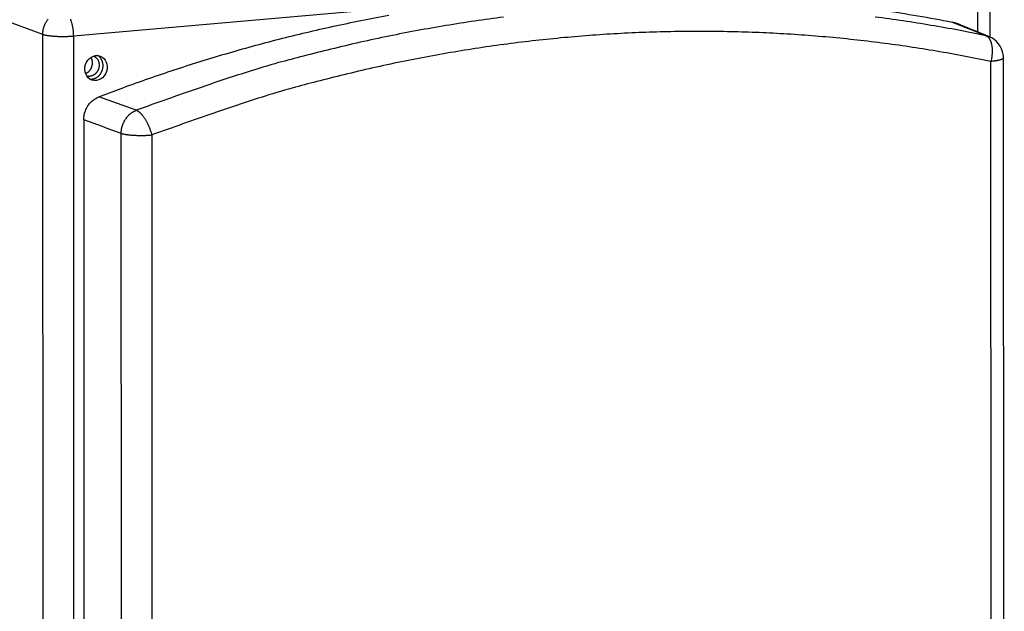
# Model space of a CAD drawing. Extents: x 61 to 2032, y 67 to 2915.
# Drawn here: x 506 to 591, y 642 to 693 of the extents above; entities that cross this region are included whole.
import ezdxf

# ---------------------------------------------------------------- set-up
doc = ezdxf.new("R2010")
doc.units = 0
doc.header["$MEASUREMENT"] = 0
doc.layers.add('V1L204', color=7, linetype='CONTINUOUS')
doc.layers.add('V1L219', color=7, linetype='CONTINUOUS')

msp = doc.modelspace()

# ---------------------------------------------------------------- linework, layer by layer
at = {"layer": 'V1L204', "color": 1, "linetype": 'Continuous'}
for p, q in [((590.17546, 691.66137), (590.17257, 698.98236)), ((591.39374, 500.03118), (591.31887, 689.85392)), ((511.15572, 684.44552), (511.23072, 494.31052))]:
    msp.add_line(p, q, dxfattribs=at)
for points in [[(512.47321, 686.46281), (514.63789, 687.27778, -0.00419475), (516.82948, 688.06227, -0.00409423), (519.04916, 688.81522, -0.00408492), (521.29539, 689.53659, -0.00418581), (523.56874, 690.2235, -0.00424457), (525.86768, 690.87616, -0.00429455), (528.19276, 691.49198, -0.00433626), (530.54239, 692.07124, -0.00439936), (532.91698, 692.61114, -0.004446), (535.3149, 693.11205, -0.00450673), (537.73643, 693.57112, -0.00455078)], [(580.81938, 694.02868, -0.00584306), (586.86143, 692.98524, -0.00304963)], [(590.07243, 691.70576), (590.02334, 691.72573, 0.00000007), (589.97425, 691.7457, 0.00000007), (589.92516, 691.76567, 0.00000007), (589.87607, 691.78564, 0.00000007), (589.82698, 691.80561, 0.00000008), (589.77789, 691.82557, 0.00000008), (589.7288, 691.84554, 0.00000008), (589.67971, 691.86551, 0.00000008), (589.63062, 691.88548, 0.00000008), (589.58153, 691.90545, 0.00000008), (589.53244, 691.92542, 0.00000008), (589.48334, 691.94539, 0.00000009), (589.43425, 691.96536, 0.00000009), (589.38516, 691.98532, 0.00000009), (589.33607, 692.00529, 0.00000009), (589.28698, 692.02526, 0.00000009), (589.23789, 692.04523, 0.00000009), (589.1888, 692.0652, 0.00000009), (589.13971, 692.08517, 0.00000009), (589.09062, 692.10514, 0.0000001), (589.04153, 692.1251, 0.0000001), (588.99243, 692.14507, 0.0000001), (588.94334, 692.16504, 0.0000001), (588.89425, 692.18501, 0.0000001), (588.84516, 692.20498, 0.0000001), (588.79607, 692.22495, 0.0000001), (588.74698, 692.24492, 0.00000011), (588.69788, 692.26489, 0.00000011), (588.64879, 692.28485, 0.00000011), (588.5997, 692.30482, 0.00000011), (588.55061, 692.32479, 0.00000011), (588.50152, 692.34476, 0.00000011), (588.45243, 692.36473, 0.00000011), (588.40333, 692.3847, 0.00000011), (588.35424, 692.40467, 0.00000012), (588.30515, 692.42463, 0.00000012), (588.25606, 692.4446, 0.00000012), (588.20697, 692.46457, 0.00000012), (588.15788, 692.48454, 0.00000012), (588.10878, 692.50451, 0.00000012), (588.05969, 692.52448, 0.00000012), (588.0106, 692.54445, 0.00000012), (587.96151, 692.56441, 0.00000013), (587.91242, 692.58438, 0.00000014), (587.86332, 692.60435, 0.00000013), (587.81423, 692.62432, 0.00000009), (587.76516, 692.64428, 0.00000014), (587.71605, 692.66426, 0.00000031), (587.66685, 692.68427, 0.00000009), (587.61786, 692.70419, -0.00000055), (587.56917, 692.724, 0.0000003), (587.51968, 692.74413, 0.00000279), (587.46902, 692.76474, -0.00000045), (587.42149, 692.78407, -0.00001118), (587.37859, 692.80152, 0.00000335), (587.32331, 692.824, 0.0000334), (587.2378, 692.85877, 0.00001789), (587.1256, 692.90438, 0.00000799)], [(511.69761, 688.01042), (511.75476, 688.00671, 0.01525999), (511.81134, 688.00653, 0.01599235), (511.86738, 688.01006, 0.01592585), (511.92263, 688.01695, 0.01523427), (511.97672, 688.02711, 0.01481727), (512.02951, 688.0402, 0.01435531), (512.08077, 688.05613, 0.01395564), (512.1304, 688.07454, 0.01339777), (512.17821, 688.09528, 0.01302852), (512.22419, 688.11804, 0.01256984), (512.26819, 688.14267, 0.01208613), (512.31017, 688.16879, 0.01137892), (512.35008, 688.19628, 0.01143379), (512.38891, 688.22568, 0.01128614), (512.42751, 688.25776, 0.01097191), (512.46581, 688.29256, 0.01138999), (512.50354, 688.33023, 0.01155356), (512.54049, 688.37067, 0.01171401), (512.57642, 688.41401, 0.01177532), (512.61113, 688.46011, 0.01199755), (512.64431, 688.50903, 0.01208669), (512.67576, 688.56057, 0.01227979), (512.70516, 688.61471, 0.01236573), (512.73233, 688.6712, 0.01255574), (512.75693, 688.72994, 0.01265166), (512.77883, 688.79061, 0.01283156), (512.7977, 688.85303, 0.01293742), (512.81347, 688.91685, 0.01310739), (512.82584, 688.98179, 0.01322565), (512.83483, 689.04748, 0.0133843), (512.84017, 689.11359, 0.01351103), (512.84197, 689.17975, 0.01364681), (512.84005, 689.24557, 0.01378758), (512.83459, 689.31073, 0.01391961), (512.82549, 689.37482, 0.01403228), (512.81301, 689.43756, 0.01405783), (512.79715, 689.49856, 0.01426145), (512.77816, 689.55764, 0.01450634), (512.75608, 689.61448, 0.01432487), (512.73147, 689.6688, 0.01361411), (512.70452, 689.72026, 0.01467625), (512.67473, 689.7694, 0.01682597), (512.642, 689.81621, 0.01360446), (512.60996, 689.85841, 0.00638137), (512.57996, 689.89505, 0.01755832), (512.53921, 689.93535, 0.02954687), (512.47414, 689.98878, 0.01565135), (512.38748, 690.05354, 0.00882907)], [(512.0143, 690.0112), (512.04539, 689.9977, -0.01182363), (512.07582, 689.98275, -0.01184284), (512.10557, 689.9663, -0.01176817), (512.1346, 689.94846, -0.01172877), (512.16277, 689.92922, -0.01167172), (512.19005, 689.9087, -0.01156056), (512.21634, 689.8869, -0.01144626), (512.24162, 689.86395, -0.01130985), (512.26581, 689.83988, -0.0111766), (512.28888, 689.8148, -0.01100379), (512.31077, 689.78877, -0.01084486), (512.33149, 689.76189, -0.0106443), (512.35097, 689.73424, -0.01047804), (512.36923, 689.70591, -0.01027561), (512.38621, 689.67698, -0.01007789), (512.40197, 689.64756, -0.00980881), (512.41644, 689.61773, -0.00968672), (512.42969, 689.58755, -0.00959948), (512.44169, 689.55706, -0.00921147), (512.4525, 689.52653, -0.00851434), (512.46208, 689.49607, -0.00901706), (512.47053, 689.46514, -0.01018257), (512.47785, 689.43358, -0.00792398), (512.48403, 689.40395, -0.00342855), (512.48904, 689.37718, -0.010194), (512.49327, 689.34345, -0.01674958), (512.49702, 689.29245, -0.00848534), (512.50027, 689.22621, -0.00467633)], [(511.31178, 688.49292), (511.34854, 688.50801, 0.01208409), (511.38484, 688.52495, 0.01186161), (511.42069, 688.54383, 0.01164349), (511.45597, 688.56452, 0.01161367), (511.49049, 688.58704, 0.01152227), (511.52417, 688.61125, 0.01137568), (511.55688, 688.63713, 0.01122849), (511.58853, 688.66453, 0.01109386), (511.619, 688.69341, 0.0109575), (511.64823, 688.7236, 0.01080077), (511.67609, 688.75503, 0.01065917), (511.70257, 688.78755, 0.01049224), (511.72756, 688.82105, 0.0103619), (511.75106, 688.85538, 0.0102048), (511.77298, 688.89044, 0.01005857), (511.79335, 688.92605, 0.00984534), (511.81209, 688.96212, 0.00978253), (511.82927, 688.99853, 0.00975384), (511.84483, 689.0352, 0.0094374), (511.85883, 689.07182, 0.00879708), (511.87125, 689.10821, 0.00937138), (511.88219, 689.145, 0.0106443), (511.89165, 689.18231, 0.00840893), (511.89962, 689.21724, 0.00374555), (511.90607, 689.2487, 0.01086382), (511.91149, 689.28786, 0.01812601), (511.91627, 689.34642, 0.00940202), (511.92037, 689.42205, 0.00525174)], [(512.50027, 689.22621), (512.49924, 689.17902, -0.01318815), (512.49577, 689.13055, -0.01202299), (512.48978, 689.08072, -0.01169654), (512.48119, 689.02978, -0.01241952), (512.46966, 688.97794, -0.01273479), (512.45518, 688.92549, -0.01298611), (512.4375, 688.87268, -0.01316091), (512.41665, 688.81983, -0.01354041), (512.39245, 688.76729, -0.01377793), (512.36499, 688.7154, -0.01413275), (512.33417, 688.66457, -0.01438121), (512.30019, 688.61516, -0.01473513), (512.26301, 688.56761, -0.01501666), (512.22294, 688.52224, -0.0153809), (512.18006, 688.4795, -0.0156419), (512.13474, 688.43961, -0.01588774), (512.08718, 688.40303, -0.01627182), (512.03773, 688.36987, -0.01678801), (511.98665, 688.34052, -0.01670543), (511.93462, 688.31493, -0.01603302), (511.88205, 688.29334, -0.01747119), (511.82835, 688.27585, -0.02030722), (511.77353, 688.26268, -0.01643633), (511.72191, 688.25282, -0.00761365), (511.67523, 688.24605, -0.02152539), (511.61802, 688.24519, -0.03651117), (511.53403, 688.25353, -0.01923225), (511.42648, 688.27031, -0.01070982)], [(511.92037, 689.42205), (511.92025, 689.43739, 0.00398935), (511.91989, 689.45284, 0.00387842), (511.91927, 689.46842, 0.00386303), (511.91842, 689.48411, 0.00396279), (511.91729, 689.4999, 0.00401896), (511.91591, 689.51579, 0.00406678), (511.91424, 689.53178, 0.00410642), (511.9123, 689.54784, 0.004169), (511.91007, 689.56399, 0.004215), (511.90756, 689.58021, 0.00427638), (511.90474, 689.59648, 0.0043213), (511.90162, 689.61281, 0.00438138), (511.89818, 689.62918, 0.00443266), (511.89444, 689.64559, 0.00450557), (511.89037, 689.66202, 0.00454141), (511.88597, 689.67846, 0.00457418), (511.88125, 689.6949, 0.00466905), (511.87619, 689.71135, 0.00484107), (511.87077, 689.7278, 0.00473992), (511.86504, 689.74416, 0.00445844), (511.85902, 689.76038, 0.00501664), (511.85251, 689.7768, 0.0061262), (511.84542, 689.79352, 0.00462281), (511.83857, 689.80918, 0.00143632), (511.83219, 689.82331, 0.00676017), (511.82319, 689.84119, 0.01189681), (511.80829, 689.86835, 0.00578405), (511.78813, 689.90369, 0.0030251)]]:
    msp.add_lwpolyline(points, format="xyb", dxfattribs=at)
msp.add_ellipse((512.22376, 688.97079), major_axis=(-0.3519, -1.04219), ratio=0.878268, start_param=0, end_param=6.2831853, dxfattribs=at)
msp.add_open_spline([(586.86143, 692.98524), (586.9522, 692.96611), (587.04046, 692.93903), (587.1256, 692.90438)], degree=3, dxfattribs=at)
for points, knots in [([(591.31891, 689.85399), (591.31781, 689.95029), (591.26832, 690.74462), (590.71926, 691.4505), (590.07243, 691.70576)], [0, 0, 0, 0, 0.12288868, 1, 1, 1, 1]), ([(511.1557, 684.44551), (511.15562, 684.71083), (511.23469, 685.14377), (511.50725, 685.68719), (511.88997, 686.14706), (512.24146, 686.37335), (512.47321, 686.46281)], [0, 0, 0, 0, 0.0020015412, 0.0032651302, 0.0045287083, 0.0065302677, 0.0065302677, 0.0065302677, 0.0065302677])]:
    msp.add_open_spline(points, degree=3, knots=knots, dxfattribs=at)
at = {"layer": 'V1L219', "color": 1, "linetype": 'Continuous'}
for p, q in [((589.07865, 698.67563), (510.25171, 691.764)), ((589.08124, 692.10895), (589.07865, 698.67563)), ((507.58698, 691.90565), (504.132, 693.1873)), ((507.67916, 458.21055), (507.58698, 691.90565)), ((510.25171, 691.764), (510.33055, 491.89491)), ((590.29982, 499.72445), (590.22495, 689.54719)), ((514.49501, 493.4531), (514.42013, 683.27584)), ((517.08486, 683.13419), (517.15974, 493.31145))]:
    msp.add_line(p, q, dxfattribs=at)
for points in [[(547.74878, 693.40581, 0.00478485), (545.23939, 693.0639, 0.00486), (542.72995, 692.67133, 0.00470588), (540.23481, 692.23519, 0.00438252), (537.75992, 691.7555, 0.00480383), (535.25351, 691.21537, 0.00567732), (532.69886, 690.60666, 0.00430824), (530.30455, 690.00739, 0.00152492), (528.14365, 689.4422, 0.00599405), (525.39681, 688.61485, 0.01020057), (521.20521, 687.21067, 0.00497726), (515.73923, 685.29372, 0.00263893)], [(589.80446, 691.78774), (587.41126, 692.26371, 0.00492982), (585.0037, 692.69427, 0.00489587), (582.58101, 693.07761, 0.0048797), (580.1449, 693.41515, 0.00489505)], [(507.58692, 691.90562), (507.59002, 691.99925, -0.01140911), (507.59735, 692.09452, -0.01074332), (507.60905, 692.19153, -0.01050645), (507.62513, 692.28988, -0.01088528), (507.64601, 692.38919, -0.01103614), (507.67159, 692.48903, -0.01112906), (507.70216, 692.58904, -0.01118788), (507.73755, 692.68878, -0.0113536), (507.77799, 692.78778, -0.01145143), (507.82322, 692.8856, -0.01159592), (507.87338, 692.98172, -0.01169725), (507.92813, 693.07574, -0.01183722), (507.98749, 693.16711, -0.01196065), (508.05105, 693.2555, -0.01211313)], [(509.99409, 693.22559, -0.00811804), (510.02743, 693.13593, -0.0076777), (510.05869, 693.04325, -0.00735836), (510.08782, 692.94796, -0.00714651), (510.11463, 692.85037, -0.00670479), (510.13913, 692.75151, -0.00611302), (510.16116, 692.65198, -0.00640799), (510.18081, 692.55021, -0.0071986), (510.198, 692.44592, -0.00555208), (510.21265, 692.34765, -0.00238407), (510.2246, 692.25863, -0.00717487), (510.23475, 692.1472, -0.01191023), (510.2438, 691.98014, -0.0061191), (510.25168, 691.76403, -0.00338013)], [(507.58692, 691.90562), (507.6336, 691.89162, 0.00806356), (507.68494, 691.87781, 0.0066401), (507.74113, 691.86421, 0.00573782), (507.802, 691.85086, 0.00531028), (507.86774, 691.83787, 0.00481986), (507.93808, 691.8253, 0.0044038), (508.0131, 691.81322, 0.00402497), (508.09246, 691.80168, 0.00375084), (508.17615, 691.79078, 0.00348386), (508.26374, 691.78055, 0.00327818), (508.35513, 691.77109, 0.00308146), (508.44982, 691.76241, 0.00292959), (508.54759, 691.75461, 0.00278886), (508.64793, 691.74769, 0.00268079), (508.75051, 691.74172, 0.00257409), (508.85479, 691.73669, 0.00248152), (508.96034, 691.73267, 0.0024285), (509.06679, 691.72963, 0.00240883), (509.1737, 691.72761, 0.00231205), (509.28015, 691.72654, 0.00215382), (509.38549, 691.72643, 0.00230999), (509.49122, 691.72736, 0.00266325), (509.5975, 691.72938, 0.00211286), (509.69658, 691.73186, 0.00092246), (509.78542, 691.73458, 0.00282051), (509.89328, 691.73974, 0.00491633), (510.0507, 691.74972, 0.00264827), (510.25168, 691.76403, 0.00149844)], [(590.22498, 689.5472), (587.86168, 690.01722, 0.0049298), (585.48419, 690.4424, 0.00489586), (583.09177, 690.82095, 0.00487968), (580.68609, 691.15427, 0.00489503), (578.26796, 691.43992, 0.00489747), (575.8389, 691.67947, 0.00489411), (573.39946, 691.87071, 0.00488758), (570.95115, 692.0153, 0.00488499), (568.49473, 692.11105, 0.00487777), (566.0316, 692.15973, 0.00487153), (563.56264, 692.15922, 0.00486), (561.08924, 692.11142, 0.00484782), (558.61239, 692.0143, 0.00483818), (556.13314, 691.86975, 0.00483355), (553.65252, 691.67579, 0.00480651), (551.17252, 691.4348, 0.00476236), (548.69463, 691.14502, 0.00478483), (546.21658, 690.80738, 0.00485998), (543.7385, 690.41972, 0.00470586), (541.27452, 689.98902, 0.0043825), (538.83055, 689.51532, 0.00480381), (536.35544, 688.98194, 0.0056773), (533.8327, 688.38084, 0.00430822), (531.4683, 687.78905, 0.00152492), (529.3344, 687.23092, 0.00599403), (526.62186, 686.41391, 0.01020053), (522.48262, 685.02727, 0.00497724), (517.08492, 683.13427, 0.00263892)], [(589.80446, 691.78774), (589.8134, 691.78583, -0.00145234), (589.82234, 691.78386, -0.00144453), (589.83129, 691.78184, -0.00144303), (589.84023, 691.77976, -0.0014492), (589.84919, 691.77763, -0.00145237), (589.85814, 691.77544, -0.0014549), (589.86709, 691.7732, -0.00145677), (589.87605, 691.77089, -0.00146007), (589.885, 691.76854, -0.00146229), (589.89396, 691.76612, -0.00146556), (589.90291, 691.76365, -0.00146726), (589.91186, 691.76113, -0.00146951), (589.92082, 691.75854, -0.00147254), (589.92977, 691.7559, -0.0014782), (589.93872, 691.7532, -0.00147628), (589.94766, 691.75045, -0.00146986), (589.9566, 691.74763, -0.00148479), (589.96555, 691.74476, -0.00151845), (589.9745, 691.74182, -0.00147599), (589.98342, 691.73884, -0.00137873), (589.99228, 691.73583, -0.00152657), (590.00127, 691.7327, -0.00182718), (590.01047, 691.72942, -0.00138276), (590.0191, 691.72632, -0.00046347), (590.0269, 691.72348, -0.00196417), (590.03691, 691.7197, -0.00338822), (590.05229, 691.71371, -0.00165008), (590.07243, 691.70576, -0.00087086)], [(589.80446, 691.78774), (589.84594, 691.76889, -0.02551536), (589.88683, 691.74532, -0.02331041), (589.92714, 691.71686, -0.02180246), (589.96669, 691.68356, -0.02136173), (590.00516, 691.64509, -0.02022896), (590.04243, 691.60158, -0.01896677), (590.07823, 691.55282, -0.01758152), (590.11242, 691.49905, -0.01644242), (590.14474, 691.4401, -0.01520076), (590.17506, 691.37631, -0.01414811), (590.20312, 691.30763, -0.01307937), (590.22885, 691.23446, -0.01218919), (590.252, 691.15686, -0.01132791), (590.27255, 691.07531, -0.01061459), (590.29026, 690.98997, -0.00990444), (590.30519, 690.90138, -0.00927675), (590.31716, 690.80983, -0.00879851), (590.32622, 690.71571, -0.00845715), (590.33223, 690.61932, -0.00784787), (590.33546, 690.52171, -0.00708319), (590.33585, 690.42344, -0.00734745), (590.33316, 690.32297, -0.00815884), (590.32721, 690.22002, -0.00621631), (590.31994, 690.12303, -0.00265067), (590.31193, 690.03517, -0.00792512), (590.29671, 689.92521, -0.01290278), (590.26723, 689.76039, -0.00651213), (590.22498, 689.5472, -0.00356627)], [(591.31891, 689.85387), (591.31752, 689.84107, -0.05437804), (591.31334, 689.82824, -0.04932922), (591.30629, 689.81537, -0.04194712), (591.29644, 689.8025, -0.03509384), (591.28366, 689.78966, -0.02842587), (591.26807, 689.77688, -0.02309867), (591.24956, 689.76419, -0.01873182), (591.22829, 689.7516, -0.01551006), (591.20418, 689.73916, -0.0128858), (591.17738, 689.72688, -0.01091284), (591.14785, 689.71481, -0.00928896), (591.11578, 689.70295, -0.00803851), (591.08115, 689.69134, -0.0069996), (591.04414, 689.67999, -0.00618126), (591.00477, 689.66894, -0.0054683), (590.96326, 689.65819, -0.00487583), (590.91964, 689.64778, -0.00442237), (590.87406, 689.6377, -0.00407726), (590.82653, 689.62797, -0.00362855), (590.77758, 689.61864, -0.00315014), (590.72741, 689.60973, -0.00316787), (590.67493, 689.60112, -0.00340624), (590.6198, 689.59278, -0.00247012), (590.56723, 689.58519, -0.00097662), (590.51904, 689.57853, -0.00306834), (590.45561, 689.57089, -0.0047086), (590.3562, 689.56033, -0.00221117), (590.22498, 689.5472, -0.00116855)], [(514.42016, 683.27586), (514.42236, 683.35624, -0.00955833), (514.4276, 683.43763, -0.00915931), (514.43599, 683.52011, -0.00900431), (514.44749, 683.60341, -0.00921929), (514.46234, 683.6873, -0.00930009), (514.48047, 683.77153, -0.00934071), (514.50203, 683.85589, -0.00936263), (514.52693, 683.94012, -0.00944639), (514.55529, 684.02396, -0.00949131), (514.58696, 684.10716, -0.00956084), (514.62204, 684.18944, -0.00960527), (514.66033, 684.27056, -0.00966976), (514.70188, 684.35021, -0.00972861), (514.74647, 684.42821, -0.00980655), (514.79409, 684.50424, -0.00984539), (514.84447, 684.57813, -0.00985375), (514.89754, 684.64956, -0.00998707), (514.95313, 684.71848, -0.01021153), (515.01119, 684.78458, -0.01003404), (515.07103, 684.84766, -0.00949925), (515.13239, 684.90738, -0.0103958), (515.19651, 684.96442, -0.01222098), (515.26374, 685.01876, -0.00964319), (515.32784, 685.0678, -0.00398044), (515.38656, 685.11044, -0.01308911), (515.46322, 685.15724, -0.02260587), (515.58242, 685.21901, -0.01166328), (515.73923, 685.29372, -0.00640225)], [(515.73923, 685.29372), (515.78285, 685.27505, -0.01912286), (515.82805, 685.25185, -0.016351), (515.87491, 685.22396, -0.01450744), (515.92324, 685.19144, -0.01366464), (515.97295, 685.15394, -0.01255208), (516.02385, 685.11163, -0.01154222), (516.07581, 685.06428, -0.01057591), (516.12863, 685.01214, -0.00984863), (516.18212, 684.95504, -0.00911731), (516.23605, 684.89332, -0.00853491), (516.29021, 684.82692, -0.00796657), (516.34437, 684.75624, -0.00751349), (516.39828, 684.68135, -0.00708527), (516.45172, 684.60268, -0.00674332), (516.50442, 684.5204, -0.0064031), (516.55618, 684.43504, -0.00610351), (516.60673, 684.34687, -0.00589968), (516.65594, 684.25627, -0.00577894), (516.70355, 684.16353, -0.00547159), (516.74933, 684.06965, -0.00503152), (516.79299, 683.97517, -0.005322), (516.83499, 683.87862, -0.0060393), (516.87531, 683.77973, -0.00470865), (516.91188, 683.68659, -0.00203468), (516.9438, 683.60222, -0.00615997), (516.97932, 683.49672, -0.01041157), (517.02689, 683.33866, -0.005441), (517.08492, 683.13427, -0.0030311)], [(514.42016, 683.27586), (514.46683, 683.26185, 0.00806582), (514.51817, 683.24805, 0.00664186), (514.57436, 683.23444, 0.00573926), (514.63523, 683.22109, 0.00531155), (514.70096, 683.2081, 0.00482095), (514.7713, 683.19552, 0.00440476), (514.84631, 683.18344, 0.0040258), (514.92567, 683.17191, 0.00375157), (515.00936, 683.161, 0.00348451), (515.09695, 683.15077, 0.00327876), (515.18833, 683.14131, 0.00308198), (515.28302, 683.13263, 0.00293006), (515.38079, 683.12483, 0.00278928), (515.48113, 683.11791, 0.00268118), (515.58372, 683.11194, 0.00257445), (515.68799, 683.10692, 0.00248185), (515.79355, 683.10289, 0.0024288), (515.89999, 683.09985, 0.00240911), (516.00691, 683.09784, 0.0023123), (516.11336, 683.09677, 0.00215404), (516.2187, 683.09665, 0.00231021), (516.32443, 683.09758, 0.00266349), (516.43072, 683.09961, 0.00211304), (516.52979, 683.10209, 0.00092253), (516.61864, 683.10481, 0.00282072), (516.7265, 683.10997, 0.00491663), (516.88393, 683.11996, 0.0026484), (517.08492, 683.13427, 0.0014985)]]:
    msp.add_lwpolyline(points, format="xyb", dxfattribs=at)
for points in [[(586.86143, 692.98524), (587.84245, 692.58608), (588.82344, 692.18695), (589.80446, 691.78774)], [(515.73923, 685.29372), (514.65051, 685.68339), (513.56188, 686.07309), (512.47321, 686.46281)], [(514.42016, 683.27586), (513.33199, 683.66577), (512.24386, 684.05565), (511.1557, 684.44551)]]:
    msp.add_open_spline(points, degree=3, dxfattribs=at)

doc.saveas('drawing.dxf')
